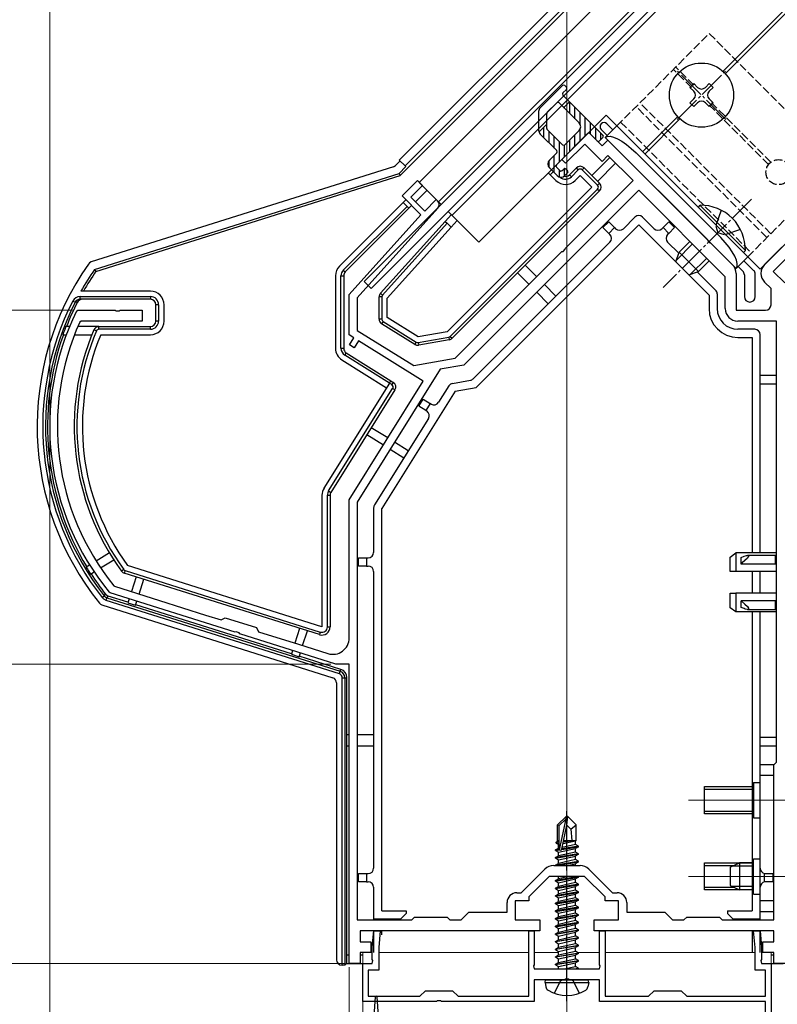
# Model space of a CAD drawing. Extents: x 0 to 1386, y 0 to 2245.
# Drawn here: x 309 to 448, y 163 to 344 of the extents above; entities that cross this region are included whole.
import ezdxf

# ---------------------------------------------------------------- set-up
doc = ezdxf.new("R2010")
doc.units = 0
doc.linetypes.add('YCENTER_1', pattern=[13, 10, -1, 1, -1])
doc.linetypes.add('YHIDDEN_1', pattern=[4, 3, -1])
for name, color, linetype, lineweight in [('YKK_11', 7, 'CONTINUOUS', 30), ('YKK_12', 2, 'CONTINUOUS', 13), ('YKK_13', 4, 'CONTINUOUS', 30), ('YKK_D', 6, 'CONTINUOUS', 13)]:
    doc.layers.add(name, color=color, linetype=linetype, lineweight=lineweight)

msp = doc.modelspace()

# ---------------------------------------------------------------- linework, layer by layer
at = {"layer": 'YKK_11', "linetype": 'ByBlock', "lineweight": -2, "ltscale": 0.5}
for p, q in [((408.26, 318.07), (413.21, 323.02)), ((413.21, 323.02), (415.69, 320.54)), ((412.51, 320.9), (408.97, 317.36)), ((415.69, 317.71), (412.51, 320.9)), ((415.69, 320.54), (416.75, 321.6)), ((416.75, 321.6), (435.02, 303.33)), ((416.75, 318.77), (415.69, 317.71)), ((421.35, 314.18), (416.75, 318.77)), ((408.97, 317.36), (408.26, 318.07)), ((378.92, 311.35), (381.75, 314.18)), ((382.67, 313.26), (380.54, 311.14)), ((381.75, 314.18), (382.67, 313.26)), ((409.7, 302.53), (421.35, 314.18)), ((382.39, 307.88), (378.92, 311.35)), ((380.54, 311.14), (383.09, 308.59)), ((422.41, 312.41), (390.29, 280.3)), ((438.3, 296.52), (422.41, 312.41)), ((383.09, 308.59), (385.21, 310.71)), ((385.21, 310.71), (385.46, 310.47)), ((445.53, 298.76), (456.7, 309.94)), ((369.21, 293.24), (382.39, 307.88)), ((385.5, 309.09), (370.71, 292.66)), ((408.94, 301.77), (409.7, 302.53)), ((435.02, 303.33), (435.07, 303.12)), ((435.07, 303.12), (435.46, 302.73)), ((435.46, 302.73), (435.67, 302.68)), ((435.67, 302.68), (439.62, 298.73)), ((452.84, 303.25), (447.08, 297.49)), ((388.71, 281.54), (407.5, 300.33)), ((407.5, 300.33), (408.29, 301.13)), ((408.29, 301.13), (408.51, 301.17)), ((408.51, 301.17), (408.9, 301.56)), ((408.9, 301.56), (408.94, 301.77)), ((440.3, 297.1), (440.3, 290.37)), ((447.08, 297.49), (449.21, 295.37)), ((438.3, 290.67), (438.3, 296.52)), ((446.71, 294.33), (445.53, 295.51)), ((369.21, 285.83), (369.21, 293.24)), ((446.71, 291.37), (446.71, 294.33)), ((370.71, 292.66), (370.71, 286.66)), ((319.12, 290.2), (319.39, 290.37)), ((319.39, 290.37), (326.25, 290.37)), ((326.25, 290.37), (326.43, 290.25)), ((326.43, 290.25), (326.98, 290.25)), ((326.98, 290.25), (327.16, 290.37)), ((327.16, 290.37), (331.21, 290.37)), ((331.21, 290.37), (331.21, 288.37)), ((440.3, 290.37), (445.71, 290.37)), ((320, 288.37), (319.72, 288.19)), ((331.21, 288.37), (320, 288.37)), ((447.71, 288.37), (440.6, 288.37)), ((447.71, 207.37), (447.71, 288.37)), ((447.71, 207.37), (447.71, 288.37)), ((370.09, 285.28), (369.21, 285.83)), ((370.71, 286.66), (381.06, 280.19)), ((369.29, 284.01), (370.09, 285.28)), ((370.14, 283.48), (369.29, 284.01)), ((370.94, 284.75), (370.14, 283.48)), ((382.81, 277.33), (370.94, 284.75)), ((381.06, 280.19), (388.71, 281.54)), ((385.95, 279.53), (370.71, 255.13)), ((390.29, 280.3), (385.95, 279.53)), ((369.21, 255.56), (382.81, 277.33)), ((369.21, 230.16), (369.21, 255.56)), ((370.71, 255.13), (370.71, 178.37)), ((325.97, 239.76), (326.11, 239.66)), ((326.11, 239.66), (334.38, 237.05)), ((325.29, 238.45), (325.15, 238.55)), ((348.27, 231.21), (325.29, 238.45)), ((334.38, 237.05), (342.85, 234.38)), ((342.85, 234.38), (345.69, 233.49)), ((345.69, 233.49), (346.45, 233.88)), ((346.45, 233.88), (352.17, 232.07)), ((352.17, 232.07), (352.56, 231.32)), ((348.48, 231.27), (348.27, 231.21)), ((349, 231.1), (348.48, 231.27)), ((349.14, 230.93), (349, 231.1)), ((366.78, 225.37), (349.14, 230.93)), ((352.56, 231.32), (359.9, 229.01)), ((359.9, 229.01), (363.97, 227.72)), ((363.97, 227.72), (365.3, 227.3)), ((369.21, 225.37), (366.78, 225.37)), ((369.21, 170.37), (369.21, 225.37)), ((447.21, 206.87), (447.71, 207.37)), ((447.21, 178.37), (447.21, 206.87)), ((406.79, 188.37), (411.62, 188.37)), ((400.83, 183.37), (405.16, 187.7)), ((405.96, 186.37), (402.21, 182.62)), ((412.46, 186.37), (405.96, 186.37)), ((416.21, 182.62), (412.46, 186.37)), ((413.25, 187.7), (417.58, 183.37)), ((400.01, 183.37), (400.83, 183.37)), ((417.58, 183.37), (418.41, 183.37)), ((398.21, 179.77), (398.21, 181.57)), ((402.21, 181.87), (399.71, 181.87)), ((399.71, 181.87), (399.71, 178.37)), ((402.21, 182.62), (402.21, 181.87)), ((416.21, 181.87), (416.21, 182.62)), ((418.71, 181.87), (416.21, 181.87)), ((418.71, 178.37), (418.71, 181.87)), ((420.21, 181.57), (420.21, 179.77)), ((389.81, 178.37), (391.21, 179.77)), ((391.21, 179.77), (398.21, 179.77)), ((420.21, 179.77), (427.21, 179.77)), ((427.21, 179.77), (428.61, 178.37)), ((370.71, 178.37), (380.71, 178.37)), ((380.71, 178.37), (381.21, 178.87)), ((381.21, 178.87), (387.21, 178.87)), ((387.21, 178.87), (387.71, 178.37)), ((387.71, 178.37), (389.81, 178.37)), ((399.71, 178.37), (404.21, 178.37)), ((404.21, 178.37), (404.21, 176.37)), ((414.21, 176.37), (414.21, 178.37)), ((414.21, 178.37), (418.71, 178.37)), ((428.61, 178.37), (430.71, 178.37)), ((430.71, 178.37), (431.21, 178.87)), ((431.21, 178.87), (437.21, 178.87)), ((437.21, 178.87), (437.71, 178.37)), ((437.71, 178.37), (447.21, 178.37)), ((381.57, 176.37), (371.21, 176.37)), ((371.21, 176.37), (371.21, 174.37)), ((373.46, 173.37), (373.72, 176.37)), ((373.72, 176.37), (374.92, 176.37)), ((374.92, 176.37), (374.66, 173.32)), ((399.18, 176.37), (381.57, 176.37)), ((404.21, 176.37), (399.18, 176.37)), ((402.21, 164.37), (402.21, 176.37)), ((402.21, 176.37), (403.21, 176.37)), ((403.21, 176.37), (403.21, 170.13)), ((422.53, 176.37), (414.21, 176.37)), ((415.21, 170.13), (415.21, 176.37)), ((415.21, 176.37), (416.21, 176.37)), ((416.21, 176.37), (416.21, 164.37)), ((436.88, 176.37), (422.53, 176.37)), ((447.21, 176.37), (436.88, 176.37)), ((443.76, 173.32), (443.49, 176.37)), ((443.49, 176.37), (444.69, 176.37)), ((444.69, 176.37), (444.96, 173.37)), ((447.21, 174.37), (447.21, 176.37)), ((371.21, 174.37), (373.21, 174.37)), ((373.21, 174.37), (373.21, 172.37)), ((445.21, 172.37), (445.21, 174.37)), ((445.21, 174.37), (447.21, 174.37)), ((373.21, 172.37), (371.21, 172.37)), ((371.21, 172.37), (371.21, 170.37)), ((373.46, 171.13), (373.46, 173.37)), ((374.66, 173.32), (374.66, 169.17)), ((443.76, 169.17), (443.76, 173.32)), ((444.96, 173.37), (444.96, 171.13)), ((447.21, 172.37), (445.21, 172.37)), ((447.21, 170.37), (447.21, 172.37)), ((371.21, 170.37), (369.21, 170.37)), ((371.71, 163.37), (371.71, 170.37)), ((371.71, 170.37), (373.46, 170.37)), ((373.58, 170.94), (373.46, 171.13)), ((373.46, 170.37), (373.58, 170.94)), ((403.21, 170.13), (403.09, 169.94)), ((415.33, 169.94), (415.21, 170.13)), ((444.96, 171.13), (444.84, 170.94)), ((444.84, 170.94), (444.96, 170.37)), ((444.96, 170.37), (446.71, 170.37)), ((446.71, 170.37), (446.71, 152.87)), ((449.21, 170.37), (447.21, 170.37)), ((374.66, 169.17), (372.71, 169.17)), ((372.71, 169.17), (372.71, 164.37)), ((403.09, 169.94), (403.21, 169.37)), ((403.21, 169.37), (415.21, 169.37)), ((415.21, 169.37), (415.33, 169.94)), ((445.71, 169.17), (443.76, 169.17)), ((445.71, 164.37), (445.71, 169.17)), ((408.75, 167.37), (403.21, 167.37)), ((403.21, 167.37), (403.21, 163.37)), ((408.93, 167.49), (408.75, 167.37)), ((409.48, 167.49), (408.93, 167.49)), ((409.66, 167.37), (409.48, 167.49)), ((415.21, 167.37), (409.66, 167.37)), ((415.21, 163.37), (415.21, 167.37)), ((382.21, 164.37), (383.21, 165.37)), ((383.21, 165.37), (388.21, 165.37)), ((388.21, 165.37), (389.21, 164.37)), ((424.21, 164.37), (425.21, 165.37)), ((425.21, 165.37), (430.21, 165.37)), ((430.21, 165.37), (431.21, 164.37)), ((385.25, 163.37), (371.71, 163.37)), ((372.71, 164.37), (382.21, 164.37)), ((385.43, 163.49), (385.25, 163.37)), ((385.98, 163.49), (385.43, 163.49)), ((386.16, 163.37), (385.98, 163.49)), ((403.21, 163.37), (386.16, 163.37)), ((389.21, 164.37), (402.21, 164.37)), ((445.71, 163.37), (415.21, 163.37)), ((416.21, 164.37), (424.21, 164.37)), ((431.21, 164.37), (445.71, 164.37)), ((445.71, 153.87), (445.71, 163.37))]:
    msp.add_line(p, q, dxfattribs=at)
for centre, radius, start, end in [((384.75, 309.76), 1, 318, 45), ((438, 297.1), 2.3, 0, 45), ((447.15, 297.14), 2.3, 135, 225), ((445.71, 291.37), 1, 270, 360), ((362.18, 269.05), 47.97, 153.8312, 219.4769), ((440.6, 290.67), 2.3, 180, 270), ((362.18, 269.05), 46.57, 155.7236, 218.9666), ((366.21, 230.16), 3, 252.5, 0), ((406.79, 186.07), 2.3, 90, 135), ((411.62, 186.07), 2.3, 45, 90), ((400.01, 181.57), 1.8, 90, 180), ((418.41, 181.57), 1.8, 0, 90)]:
    msp.add_arc(centre, radius, start, end, dxfattribs=at)
at = {"layer": 'YKK_12'}
for p, q in [((409.21, 80.37), (409.21, 383.1)), ((432.66, 364.38), (382.1, 313.83)), ((436.19, 360.85), (385.64, 310.29)), ((438.67, 358.37), (388.11, 307.81)), ((440.44, 336.81), (450.34, 346.71)), ((440.86, 336.38), (450.76, 346.28)), ((437.89, 334.26), (440.44, 336.81)), ((438.31, 333.83), (440.86, 336.38)), ((393.06, 302.86), (416.4, 326.2)), ((416.4, 326.2), (444.68, 297.92)), ((423.11, 319.48), (429.55, 325.92)), ((423.54, 319.06), (429.98, 325.5)), ((471.9, 325.14), (444.68, 297.92)), ((382.1, 313.83), (386.13, 309.79)), ((387.4, 308.52), (393.06, 302.86)), ((371.71, 172.37), (373.46, 172.37)), ((371.71, 172.37), (371.71, 109.36)), ((374.66, 172.37), (402.21, 172.37)), ((403.21, 172.37), (407.66, 172.37)), ((411.22, 172.37), (415.21, 172.37)), ((416.21, 172.37), (443.76, 172.37)), ((444.96, 172.37), (446.71, 172.37)), ((446.71, 110.26), (446.71, 172.37))]:
    msp.add_line(p, q, dxfattribs=at)
at = {"layer": 'YKK_12', "linetype": 'YCENTER_1', "ltscale": 0.5}
for p, q in [((429.48, 325.42), (438.39, 334.33)), ((438.39, 325.42), (429.48, 334.33)), ((443.12, 310.78), (426.86, 294.52))]:
    msp.add_line(p, q, dxfattribs=at)
at = {"layer": 'YKK_12', "ltscale": 0.5}
for p, q in [((460.51, 200.37), (431.55, 200.37)), ((460.51, 186.37), (431.55, 186.37))]:
    msp.add_line(p, q, dxfattribs=at)
at = {"layer": 'YKK_13', "linetype": 'Continuous'}
for p, q in [((441.72, 381.25), (378.42, 317.95)), ((379.48, 316.89), (443.49, 380.9)), ((378.59, 315.14), (442.49, 379.03)), ((408.78, 327.45), (408.78, 327.78)), ((409.73, 326.5), (409.73, 328.62)), ((410.69, 325.54), (410.69, 327.67)), ((411.64, 324.51), (411.64, 326.71)), ((412.59, 322.4), (412.59, 325.76)), ((404.97, 322.07), (404.97, 323.97)), ((413.54, 322.69), (413.54, 324.81)), ((414.5, 321.73), (414.5, 323.86)), ((417.67, 323.51), (416.57, 324.61)), ((405.92, 321.11), (405.92, 323.24)), ((406.88, 320.16), (406.88, 322.28)), ((410.69, 320.49), (410.69, 322.61)), ((411.64, 321.44), (411.64, 323.64)), ((415.45, 321.72), (415.45, 322.9)), ((415.51, 323.55), (416.61, 322.45)), ((407.83, 317.63), (407.83, 321.33)), ((408.78, 318.59), (408.78, 320.72)), ((409.73, 319.54), (409.73, 321.66)), ((406.88, 315.64), (406.88, 318.8)), ((417.1, 318.42), (413.78, 315.1)), ((377.35, 316.73), (321.84, 299.23)), ((378.57, 317.8), (377.75, 316.98)), ((378.38, 315.49), (379.63, 316.74)), ((378.42, 317.95), (379.48, 316.89)), ((379.48, 316.89), (379.63, 316.74)), ((405.92, 316.6), (405.92, 317.84)), ((414.84, 314.04), (418.16, 317.36)), ((322.45, 297.85), (378.38, 315.49)), ((322.7, 297.51), (378.59, 315.14)), ((378.38, 315.49), (378.59, 315.14)), ((405.79, 315.59), (406.14, 315.24)), ((406.71, 315.8), (406.14, 315.24)), ((406.14, 315.24), (407.2, 314.18)), ((407.83, 314.85), (407.83, 316.1)), ((408.78, 315.05), (408.78, 316.38)), ((409.68, 315.24), (410.95, 316.51)), ((410.03, 314.89), (409.68, 315.24)), ((411.3, 316.16), (410.03, 314.89)), ((410.74, 314.18), (411.66, 315.1)), ((411.3, 316.16), (410.95, 316.51)), ((411.66, 315.1), (413.78, 312.98)), ((412.01, 316.16), (412.36, 316.51)), ((414.84, 313.33), (412.01, 316.16)), ((412.36, 316.51), (415.19, 313.68)), ((413.78, 312.98), (387.19, 286.39)), ((414.84, 313.33), (415.19, 313.68)), ((381.39, 310.29), (383.51, 312.41)), ((387.78, 285.57), (414.84, 312.62)), ((415.19, 312.27), (388.14, 285.21)), ((414.84, 312.62), (415.19, 312.27)), ((379.14, 310.16), (367.44, 298.45)), ((368.14, 297.75), (379.85, 309.45)), ((379.63, 310.64), (379.14, 310.16)), ((379.85, 309.45), (379.14, 310.16)), ((379.85, 309.45), (380.2, 309.1)), ((380.2, 309.1), (380.69, 309.58)), ((380.2, 309.1), (368.5, 297.39)), ((387.99, 307.94), (386.86, 306.68)), ((374.96, 293.47), (386.86, 306.68)), ((387.21, 306.33), (375.33, 293.13)), ((386.86, 306.68), (387.21, 306.33)), ((387.92, 305.62), (387.21, 306.33)), ((387.92, 305.62), (389.05, 306.87)), ((392.51, 276.16), (422.41, 306.05)), ((415.83, 305.55), (416.89, 306.61)), ((416.89, 306.61), (417.95, 305.55)), ((421.7, 307.46), (419.58, 305.34)), ((422.41, 306.05), (435.31, 293.15)), ((423.11, 307.46), (425.23, 305.34)), ((426.86, 305.55), (427.92, 306.61)), ((427.92, 306.61), (428.98, 305.55)), ((376.21, 292.61), (387.92, 305.62)), ((416.89, 304.49), (415.83, 305.55)), ((417.95, 305.55), (416.89, 304.49)), ((416.89, 304.49), (417.1, 304.28)), ((417.95, 305.55), (418.16, 305.34)), ((426.86, 305.55), (426.65, 305.34)), ((427.92, 304.49), (426.86, 305.55)), ((427.92, 304.49), (427.71, 304.28)), ((428.98, 305.55), (427.92, 304.49)), ((417.1, 302.86), (392.01, 277.77)), ((427.71, 302.86), (429.76, 300.82)), ((321.54, 299.08), (321.32, 298.85)), ((321.84, 299.23), (321.54, 299.08)), ((403.67, 296.5), (401.55, 298.62)), ((443.51, 297.67), (441.71, 299.47)), ((322.45, 297.85), (322.7, 297.51)), ((366.71, 296.69), (366.71, 283.37)), ((367.71, 283.37), (367.71, 296.69)), ((367.71, 296.69), (368.21, 296.69)), ((368.14, 297.75), (368.5, 297.39)), ((368.21, 296.69), (368.21, 283.37)), ((400.13, 297.21), (402.25, 295.09)), ((433.13, 297.44), (436.51, 294.06)), ((440.65, 298.41), (441.51, 297.55)), ((441.81, 296.84), (441.81, 292.87)), ((443.81, 292.87), (443.81, 296.96)), ((407.2, 292.97), (405.08, 295.09)), ((332.71, 293.87), (319.94, 293.87)), ((375.33, 293.13), (374.96, 293.47)), ((403.67, 293.67), (405.79, 291.55)), ((435.31, 293.15), (435.31, 290.67)), ((436.81, 293.35), (436.81, 290.67)), ((318.43, 292.05), (318.88, 291.82)), ((319.15, 291.82), (318.88, 291.82)), ((319.29, 291.82), (319.15, 291.82)), ((319.77, 292.87), (332.71, 292.87)), ((319.77, 292.87), (319.77, 292.37)), ((332.71, 292.37), (319.77, 292.37)), ((332.71, 292.87), (332.71, 292.37)), ((333.71, 288.37), (333.71, 291.37)), ((334.21, 291.37), (333.71, 291.37)), ((334.21, 291.37), (334.21, 288.37)), ((335.21, 288.37), (335.21, 291.37)), ((375.21, 292.8), (374.71, 292.8)), ((374.71, 288.74), (374.71, 292.8)), ((375.21, 292.8), (375.21, 288.74)), ((376.21, 289.02), (376.21, 292.61)), ((334.21, 288.37), (333.71, 288.37)), ((375.21, 288.74), (374.71, 288.74)), ((375.44, 288.31), (375.18, 287.89)), ((381.27, 284.08), (375.18, 287.89)), ((375.44, 288.31), (381.54, 284.5)), ((381.9, 285.45), (376.21, 289.02)), ((316.62, 285.87), (317.25, 285.87)), ((317.84, 287.37), (317.18, 287.37)), ((318.75, 285.87), (321.96, 285.87)), ((323.25, 287.37), (319.36, 287.37)), ((322.79, 286.57), (322.33, 286.76)), ((323.25, 286.87), (323.25, 287.37)), ((323.25, 287.37), (332.71, 287.37)), ((332.71, 286.87), (323.25, 286.87)), ((323.59, 285.87), (332.71, 285.87)), ((332.71, 286.87), (332.71, 287.37)), ((387.19, 286.39), (381.9, 285.45)), ((443.71, 286.87), (440.61, 286.87)), ((444.71, 245.87), (444.71, 285.87)), ((381.54, 284.5), (381.27, 284.08)), ((381.89, 284.44), (387.52, 285.43)), ((381.89, 284.44), (381.98, 283.94)), ((387.6, 284.94), (381.98, 283.94)), ((387.52, 285.43), (387.6, 284.94)), ((387.78, 285.57), (388.14, 285.21)), ((440.61, 285.37), (443.21, 285.37)), ((443.21, 285.37), (443.21, 245.78)), ((367.71, 283.37), (368.21, 283.37)), ((368.41, 282.09), (368.68, 282.52)), ((368.68, 282.52), (376.89, 277.39)), ((367.88, 281.25), (376.09, 276.12)), ((376.62, 276.96), (368.41, 282.09)), ((376.62, 276.96), (364.58, 257.7)), ((376.62, 276.96), (376.89, 277.39)), ((377.05, 276.7), (376.62, 276.96)), ((376.89, 277.39), (377.31, 277.12)), ((377.31, 277.12), (377.05, 276.7)), ((388.18, 276.91), (391.48, 277.5)), ((447.71, 278.37), (444.71, 278.37)), ((444.71, 276.87), (447.71, 276.87)), ((365.43, 257.17), (377.2, 276.01)), ((377.63, 275.74), (365.86, 256.91)), ((388.66, 275.48), (375.21, 253.94)), ((377.63, 275.74), (377.2, 276.01)), ((387.51, 276.46), (385.62, 273.45)), ((388.66, 275.48), (392.51, 276.16)), ((382.01, 272.75), (382.81, 274.03)), ((382.81, 274.03), (384.08, 273.23)), ((384.08, 273.23), (383.29, 271.96)), ((384.25, 273.13), (384.08, 273.23)), ((383.29, 271.96), (382.01, 272.75)), ((383.29, 271.96), (383.45, 271.86)), ((383.77, 270.48), (373.86, 254.61)), ((376.29, 266.9), (373.28, 268.78)), ((372.48, 267.51), (375.49, 265.63)), ((380.06, 264.54), (377.56, 266.1)), ((376.77, 264.83), (379.27, 263.27)), ((365.43, 257.17), (365.86, 256.91)), ((364.21, 256.38), (364.21, 232.2)), ((365.21, 232.2), (365.21, 256.38)), ((365.21, 256.38), (365.71, 256.38)), ((365.71, 256.38), (365.71, 232.2)), ((373.71, 254.08), (373.71, 245.87)), ((375.21, 180.07), (375.21, 253.94)), ((325.16, 245.81), (322.73, 244.29)), ((323.55, 243.03), (325.96, 244.53)), ((370.91, 243.37), (370.91, 244.87)), ((370.91, 244.87), (372.41, 244.87)), ((372.41, 244.87), (372.41, 243.37)), ((372.41, 244.87), (372.71, 244.87)), ((321.54, 243.55), (320.92, 243.16)), ((327.8, 242.74), (327.4, 242.44)), ((328.05, 242.55), (327.9, 242.08)), ((328.05, 242.55), (363.9, 231.25)), ((364.21, 232.2), (328.51, 243.46)), ((372.41, 243.37), (370.91, 243.37)), ((372.41, 243.37), (372.71, 243.37)), ((373.71, 242.37), (373.71, 187.87)), ((443.21, 242.37), (443.21, 238.37)), ((444.71, 238.37), (444.71, 242.37)), ((321.71, 241.88), (322.36, 242.29)), ((363.75, 230.77), (327.9, 242.08)), ((330.06, 241.4), (329.2, 238.69)), ((330.63, 238.23), (331.49, 240.95)), ((323.84, 237.57), (324.23, 237.88)), ((324.17, 237.27), (323.84, 237.57)), ((324.57, 237.07), (324.17, 237.27)), ((324.23, 237.88), (324.29, 237.96)), ((324.23, 237.88), (324.45, 237.68)), ((324.29, 237.96), (324.45, 238.2)), ((324.45, 238.2), (324.67, 238)), ((324.45, 237.68), (324.72, 237.55)), ((324.57, 237.07), (324.72, 237.55)), ((367.42, 223.56), (324.57, 237.07)), ((324.67, 238), (324.94, 237.87)), ((324.82, 237.69), (324.72, 237.55)), ((324.72, 237.55), (367.57, 224.04)), ((324.94, 237.87), (324.82, 237.69)), ((328.58, 236.72), (324.94, 237.87)), ((328.78, 237.35), (328.55, 236.63)), ((323.33, 236.56), (323.56, 236.35)), ((323.56, 236.35), (323.81, 236.23)), ((323.81, 236.23), (366.2, 222.87)), ((328.55, 236.63), (329.98, 236.18)), ((329.98, 236.18), (330.21, 236.9)), ((358.62, 227.24), (330.01, 236.27)), ((443.21, 234.96), (443.21, 180.07)), ((444.71, 187.87), (444.71, 234.96)), ((360.1, 231.93), (359.24, 229.21)), ((365.21, 232.2), (365.71, 232.2)), ((360.67, 228.76), (361.53, 231.47)), ((363.9, 231.25), (363.75, 230.77)), ((358.82, 227.88), (358.6, 227.16)), ((358.6, 227.16), (360.03, 226.71)), ((360.03, 226.71), (360.25, 227.43)), ((367.68, 224.39), (360.05, 226.79)), ((367.57, 224.04), (367.68, 224.39)), ((367.42, 223.56), (367.57, 224.04)), ((367.93, 170.06), (367.93, 222.87)), ((367.93, 222.87), (368.43, 222.87)), ((368.43, 222.87), (368.43, 170.09)), ((368.43, 222.87), (368.8, 222.87)), ((368.8, 212.37), (368.8, 222.87)), ((366.9, 221.91), (366.9, 171.06)), ((368.71, 212.37), (368.71, 210.37)), ((369.21, 212.37), (368.71, 212.37)), ((373.71, 212.37), (370.71, 212.37)), ((447.71, 211.87), (444.71, 211.87)), ((368.71, 210.37), (369.21, 210.37)), ((368.8, 171.87), (368.8, 210.37)), ((370.71, 210.37), (373.71, 210.37)), ((444.71, 210.37), (447.71, 210.37)), ((370.91, 185.37), (370.91, 186.87)), ((370.91, 186.87), (372.41, 186.87)), ((372.41, 186.87), (372.41, 185.37)), ((372.41, 186.87), (372.71, 186.87)), ((445.51, 185.35), (445.51, 186.89)), ((445.71, 186.87), (447.01, 186.87)), ((447.01, 186.87), (447.01, 185.37)), ((372.41, 185.37), (370.91, 185.37)), ((372.41, 185.37), (372.71, 185.37)), ((447.01, 185.37), (445.71, 185.37)), ((373.71, 184.37), (373.71, 178.57)), ((444.71, 178.57), (444.71, 184.37)), ((375.21, 180.07), (379.71, 180.07)), ((378.71, 178.57), (379.71, 179.57)), ((379.71, 180.07), (379.71, 179.57)), ((438.71, 180.07), (443.21, 180.07)), ((438.71, 180.07), (438.71, 179.57)), ((438.71, 179.57), (439.71, 178.57)), ((373.71, 178.57), (378.71, 178.57)), ((373.71, 178.57), (373.71, 178.37)), ((375.21, 178.37), (375.21, 178.57)), ((439.71, 178.57), (444.71, 178.57)), ((443.21, 178.57), (443.21, 178.37)), ((444.71, 178.37), (444.71, 178.57)), ((373.71, 176.37), (373.71, 172.37)), ((375.21, 175.66), (375.21, 176.37)), ((443.21, 176.37), (443.21, 172.37)), ((444.71, 172.37), (444.71, 176.37)), ((368.71, 171.87), (368.71, 170.37)), ((369.21, 171.87), (368.71, 171.87)), ((371.71, 171.87), (371.21, 171.87)), ((447.21, 171.87), (446.71, 171.87)), ((367.9, 170.06), (367.93, 170.06)), ((368.43, 170.09), (367.93, 170.06)), ((368.43, 170.09), (368.71, 170.37)), ((368.71, 170.37), (371.71, 170.37)), ((446.71, 170.37), (448.91, 170.37))]:
    msp.add_line(p, q, dxfattribs=at)
at = {"layer": 'YKK_13'}
for p, q in [((436.69, 360.35), (371.99, 295.65)), ((437.96, 359.08), (373.26, 294.38)), ((404.31, 327.55), (408.4, 331.64)), ((408.83, 331.64), (409.11, 331.36)), ((431.81, 331.29), (432.52, 332)), ((432.52, 330.58), (431.81, 331.29)), ((432.52, 332), (433.22, 331.29)), ((434.64, 331.29), (435.35, 332)), ((435.35, 332), (436.05, 331.29)), ((436.05, 331.29), (435.35, 330.58)), ((408.48, 330.3), (409.11, 330.94)), ((408.48, 329.88), (415.83, 322.52)), ((407.34, 328.46), (405.61, 326.73)), ((407.77, 328.46), (411.45, 324.79)), ((408.62, 327.61), (409.68, 328.67)), ((431.81, 328.46), (432.52, 329.17)), ((432.52, 327.76), (431.81, 328.46)), ((433.22, 328.46), (432.52, 327.76)), ((435.35, 327.76), (434.64, 328.46)), ((435.35, 329.17), (436.05, 328.46)), ((436.05, 328.46), (435.35, 327.76)), ((404.02, 326.85), (404.02, 323.43)), ((405.52, 323.76), (405.52, 326.51)), ((405.52, 324.52), (404.08, 323.08)), ((416.25, 322.1), (418.38, 324.22)), ((418.38, 324.22), (442.42, 300.18)), ((404.31, 322.72), (407.34, 319.69)), ((408.4, 320.75), (405.61, 323.55)), ((413, 322.81), (407.27, 317.08)), ((411.45, 323.37), (408.83, 320.75)), ((413.43, 322.81), (414.77, 321.46)), ((415.83, 322.1), (415.19, 321.46)), ((416.25, 322.1), (440.3, 298.06)), ((407.34, 319.27), (406, 317.93)), ((421.91, 319.27), (437.47, 303.71)), ((407.27, 316.65), (407.91, 316.02)), ((406, 316.51), (407.42, 315.1)), ((408.33, 316.02), (408.62, 316.3)), ((408.83, 315.1), (409.32, 315.59)), ((409.04, 316.3), (409.32, 316.02)), ((433.65, 309.66), (433.3, 309.3)), ((433.3, 309.3), (441.64, 300.96)), ((433.65, 309.66), (442, 301.32)), ((432.27, 302.54), (429.31, 299.58)), ((431.81, 303.01), (429.83, 301.03)), ((429.19, 299.26), (429.83, 301.03)), ((429.83, 301.03), (433.37, 297.49)), ((442, 301.32), (441.64, 300.96)), ((429.19, 299.26), (431.6, 296.85)), ((434.88, 299.93), (431.92, 296.97)), ((435.35, 299.47), (433.37, 297.49)), ((440.3, 298.06), (442.42, 300.18)), ((431.6, 296.85), (433.37, 297.49)), ((371.99, 295.65), (373.26, 294.38)), ((439.21, 245.02), (440.21, 245.78)), ((439.21, 242.37), (439.21, 245.02)), ((440.21, 245.78), (440.21, 242.37)), ((447.71, 245.78), (440.21, 245.78)), ((441.21, 244.95), (441.76, 245.18)), ((441.21, 243.75), (441.21, 244.95)), ((442.35, 244.82), (441.42, 243.97)), ((441.76, 245.18), (442.19, 245.31)), ((442.19, 245.31), (442.35, 245.32)), ((447.51, 245.32), (442.35, 245.32)), ((442.35, 245.32), (442.49, 245.3)), ((442.47, 244.94), (442.35, 244.82)), ((442.55, 245.05), (442.47, 244.94)), ((442.49, 245.3), (442.56, 245.27)), ((442.58, 245.13), (442.55, 245.05)), ((442.56, 245.27), (442.59, 245.2)), ((442.59, 245.2), (442.58, 245.13)), ((447.51, 244.82), (447.51, 245.32)), ((447.51, 243.75), (447.51, 244.82)), ((440.21, 242.37), (439.21, 242.37)), ((447.71, 242.37), (440.21, 242.37)), ((441.42, 243.97), (441.21, 243.75)), ((447.51, 243.75), (441.21, 243.75)), ((439.21, 235.72), (439.21, 238.37)), ((439.21, 238.37), (440.21, 238.37)), ((440.21, 238.37), (440.21, 234.96)), ((447.71, 238.37), (440.21, 238.37)), ((447.51, 236.99), (441.21, 236.99)), ((441.21, 235.79), (441.21, 236.99)), ((441.21, 236.99), (441.87, 236.35)), ((447.51, 235.92), (447.51, 236.99)), ((440.21, 234.96), (439.21, 235.72)), ((441.76, 235.56), (441.21, 235.79)), ((441.98, 235.48), (441.76, 235.56)), ((441.87, 236.35), (442.35, 235.92)), ((442.32, 235.42), (441.98, 235.48)), ((442.49, 235.43), (442.32, 235.42)), ((442.35, 235.92), (442.5, 235.76)), ((442.35, 235.42), (447.51, 235.42)), ((442.56, 235.48), (442.49, 235.43)), ((442.5, 235.76), (442.56, 235.67)), ((442.56, 235.67), (442.59, 235.59)), ((442.59, 235.52), (442.56, 235.48)), ((442.59, 235.59), (442.59, 235.52)), ((447.51, 235.42), (447.51, 235.92)), ((447.71, 234.96), (440.21, 234.96)), ((444.7, 179.87), (444.7, 206.87)), ((447.2, 206.87), (444.7, 206.87)), ((447.2, 179.87), (447.2, 206.87)), ((447.2, 204.87), (444.7, 204.87)), ((409.06, 197.37), (407.51, 195.82)), ((409.36, 197.37), (409.06, 197.37)), ((409.06, 196.95), (409.06, 197.37)), ((409.21, 195.75), (409.21, 197.37)), ((409.21, 195.75), (409.36, 197.37)), ((409.36, 197.37), (410.91, 195.82)), ((407.51, 192.85), (407.51, 195.82)), ((407.51, 195.82), (407.81, 195.7)), ((407.81, 195.7), (409.06, 196.95)), ((407.81, 191.42), (407.81, 195.7)), ((407.87, 191.25), (409.06, 196.95)), ((408.3, 191.36), (409.21, 195.75)), ((409.21, 195.75), (409.95, 195.02)), ((409.95, 195.02), (410.91, 195.82)), ((410.91, 192.97), (410.91, 195.82)), ((409.95, 195.02), (410.11, 192.97)), ((407.21, 192.68), (407.51, 192.85)), ((407.21, 192.68), (407.81, 192.79)), ((407.21, 192.46), (407.21, 192.68)), ((407.21, 192.46), (407.81, 192.56)), ((407.21, 192.46), (407.66, 192.2)), ((407.51, 192.97), (407.81, 192.97)), ((407.66, 192.2), (407.81, 192.24)), ((407.66, 191.54), (407.66, 192.2)), ((408.28, 191.32), (411.31, 191.82)), ((411.31, 191.92), (408.31, 191.42)), ((410.76, 192.24), (408.36, 191.7)), ((408.51, 192.39), (410.76, 192.9)), ((408.57, 192.69), (410.29, 192.97)), ((408.63, 192.97), (410.91, 192.97)), ((408.63, 192.95), (408.71, 192.97)), ((410.91, 192.97), (410.76, 192.9)), ((410.76, 192.24), (410.76, 192.9)), ((411.31, 191.92), (410.76, 192.24)), ((411.31, 191.82), (410.76, 191.5)), ((411.31, 191.82), (411.31, 191.92)), ((407.11, 191.22), (407.66, 191.54)), ((407.82, 191.34), (407.11, 191.22)), ((407.11, 191.12), (407.87, 191.25)), ((407.11, 191.12), (407.11, 191.22)), ((407.11, 191.12), (407.66, 190.8)), ((411.31, 190.52), (407.11, 189.82)), ((407.11, 189.72), (411.31, 190.42)), ((407.11, 189.82), (407.66, 190.14)), ((407.81, 191.57), (407.66, 191.54)), ((407.66, 190.8), (410.76, 191.5)), ((410.76, 190.84), (407.66, 190.14)), ((407.66, 190.14), (407.66, 190.8)), ((407.66, 189.4), (410.76, 190.1)), ((410.76, 190.84), (410.76, 191.5)), ((411.31, 190.52), (410.76, 190.84)), ((411.31, 190.42), (410.76, 190.1)), ((410.76, 189.44), (410.76, 190.1)), ((411.31, 190.42), (411.31, 190.52)), ((407.11, 189.72), (407.11, 189.82)), ((407.11, 189.72), (407.66, 189.4)), ((411.31, 189.12), (407.11, 188.42)), ((407.11, 188.42), (407.66, 188.74)), ((407.11, 188.37), (407.11, 188.42)), ((407.41, 188.37), (411.31, 189.02)), ((410.76, 189.44), (407.66, 188.74)), ((407.66, 188.74), (407.66, 189.4)), ((409.28, 188.37), (410.76, 188.7)), ((411.31, 189.12), (410.76, 189.44)), ((411.31, 189.02), (410.76, 188.7)), ((410.76, 188.37), (410.76, 188.7)), ((411.31, 189.02), (411.31, 189.12)), ((439.21, 188.07), (440.91, 188.87)), ((443.5, 188.22), (439.51, 188.22)), ((443.5, 188.87), (440.91, 188.87)), ((440.91, 188.87), (440.91, 183.87)), ((411.31, 186.32), (407.11, 185.62)), ((407.66, 185.94), (407.66, 186.37)), ((409.57, 186.37), (407.66, 185.94)), ((411.31, 186.32), (411.22, 186.37)), ((411.31, 186.22), (411.31, 186.32)), ((439.21, 188.07), (439.21, 184.67)), ((407.11, 185.52), (411.31, 186.22)), ((407.11, 185.62), (407.66, 185.94)), ((407.11, 185.52), (407.11, 185.62)), ((407.11, 185.52), (407.66, 185.2)), ((411.31, 184.92), (407.11, 184.22)), ((407.11, 184.12), (411.31, 184.82)), ((407.11, 184.22), (407.66, 184.54)), ((407.66, 185.2), (410.76, 185.9)), ((410.76, 185.24), (407.66, 184.54)), ((407.66, 184.54), (407.66, 185.2)), ((407.66, 183.8), (410.76, 184.5)), ((411.31, 186.22), (410.76, 185.9)), ((410.76, 185.24), (410.76, 185.9)), ((411.31, 184.92), (410.76, 185.24)), ((411.31, 184.82), (410.76, 184.5)), ((410.76, 183.84), (410.76, 184.5)), ((411.31, 184.82), (411.31, 184.92)), ((439.21, 184.67), (440.91, 183.87)), ((443.5, 184.52), (439.51, 184.52)), ((407.11, 184.12), (407.11, 184.22)), ((407.11, 184.12), (407.66, 183.8)), ((411.31, 183.52), (407.11, 182.82)), ((407.11, 182.72), (411.31, 183.42)), ((407.11, 182.82), (407.66, 183.14)), ((407.11, 182.72), (407.11, 182.82)), ((407.11, 182.72), (407.66, 182.4)), ((410.76, 183.84), (407.66, 183.14)), ((407.66, 183.14), (407.66, 183.8)), ((407.66, 182.4), (410.76, 183.1)), ((411.31, 183.52), (410.76, 183.84)), ((411.31, 183.42), (410.76, 183.1)), ((410.76, 182.44), (410.76, 183.1)), ((411.31, 183.42), (411.31, 183.52)), ((443.5, 183.87), (440.91, 183.87)), ((411.31, 182.12), (407.11, 181.42)), ((407.11, 181.32), (411.31, 182.02)), ((407.11, 181.42), (407.66, 181.74)), ((407.11, 181.32), (407.11, 181.42)), ((407.11, 181.32), (407.66, 181)), ((410.76, 182.44), (407.66, 181.74)), ((407.66, 181.74), (407.66, 182.4)), ((407.66, 181), (410.76, 181.7)), ((410.76, 181.04), (407.66, 180.34)), ((407.66, 180.34), (407.66, 181)), ((411.31, 182.12), (410.76, 182.44)), ((411.31, 182.02), (410.76, 181.7)), ((410.76, 181.04), (410.76, 181.7)), ((411.31, 180.72), (410.76, 181.04)), ((411.31, 182.02), (411.31, 182.12)), ((447.2, 181.87), (444.7, 181.87)), ((411.31, 180.72), (407.11, 180.02)), ((407.11, 179.92), (411.31, 180.62)), ((407.11, 180.02), (407.66, 180.34)), ((407.11, 179.92), (407.11, 180.02)), ((407.11, 179.92), (407.66, 179.6)), ((411.31, 179.32), (407.11, 178.62)), ((407.11, 178.52), (411.31, 179.22)), ((407.66, 179.6), (410.76, 180.3)), ((410.76, 179.64), (407.66, 178.94)), ((407.66, 178.94), (407.66, 179.6)), ((411.31, 180.62), (410.76, 180.3)), ((410.76, 179.64), (410.76, 180.3)), ((411.31, 179.32), (410.76, 179.64)), ((411.31, 179.22), (410.76, 178.9)), ((411.31, 180.62), (411.31, 180.72)), ((411.31, 179.22), (411.31, 179.32)), ((447.2, 179.87), (444.7, 179.87)), ((407.11, 178.62), (407.66, 178.94)), ((407.11, 178.52), (407.11, 178.62)), ((407.11, 178.52), (407.66, 178.2)), ((411.31, 177.92), (407.11, 177.22)), ((407.11, 177.12), (411.31, 177.82)), ((407.11, 177.22), (407.66, 177.54)), ((407.66, 178.2), (410.76, 178.9)), ((410.76, 178.24), (407.66, 177.54)), ((407.66, 177.54), (407.66, 178.2)), ((407.66, 176.8), (410.76, 177.5)), ((410.76, 178.24), (410.76, 178.9)), ((411.31, 177.92), (410.76, 178.24)), ((411.31, 177.82), (410.76, 177.5)), ((410.76, 176.84), (410.76, 177.5)), ((411.31, 177.82), (411.31, 177.92)), ((407.11, 177.12), (407.11, 177.22)), ((407.11, 177.12), (407.66, 176.8)), ((407.11, 175.82), (411.31, 176.52)), ((411.31, 176.42), (407.11, 175.72)), ((407.11, 175.82), (407.66, 176.14)), ((407.11, 175.72), (407.11, 175.82)), ((407.11, 175.72), (407.66, 175.4)), ((407.66, 176.14), (410.76, 176.84)), ((407.66, 176.14), (407.66, 176.8)), ((407.66, 175.4), (410.76, 176.1)), ((411.31, 176.52), (410.76, 176.84)), ((411.31, 176.42), (410.76, 176.1)), ((410.76, 175.44), (410.76, 176.1)), ((411.31, 176.42), (411.31, 176.52)), ((407.11, 174.42), (411.31, 175.12)), ((411.31, 175.02), (407.11, 174.32)), ((407.11, 174.42), (407.66, 174.74)), ((407.11, 174.32), (407.11, 174.42)), ((407.11, 174.32), (407.66, 174)), ((407.11, 173.02), (411.31, 173.72)), ((407.66, 174.74), (410.76, 175.44)), ((407.66, 174.74), (407.66, 175.4)), ((407.66, 174), (410.76, 174.7)), ((407.66, 173.34), (410.76, 174.04)), ((407.66, 173.34), (407.66, 174)), ((411.31, 175.12), (410.76, 175.44)), ((411.31, 175.02), (410.76, 174.7)), ((410.76, 174.04), (410.76, 174.7)), ((411.31, 173.72), (410.76, 174.04)), ((411.31, 175.02), (411.31, 175.12)), ((411.31, 173.62), (411.31, 173.72)), ((411.31, 173.62), (407.11, 172.92)), ((407.11, 173.02), (407.66, 173.34)), ((407.11, 172.92), (407.11, 173.02)), ((407.11, 172.92), (407.66, 172.6)), ((407.11, 171.62), (411.31, 172.32)), ((411.31, 172.22), (407.11, 171.52)), ((407.11, 171.62), (407.66, 171.94)), ((407.66, 172.6), (410.76, 173.3)), ((407.66, 171.94), (410.76, 172.64)), ((407.66, 171.94), (407.66, 172.6)), ((407.66, 171.2), (410.76, 171.9)), ((411.31, 173.62), (410.76, 173.3)), ((410.76, 172.64), (410.76, 173.3)), ((411.31, 172.32), (410.76, 172.64)), ((411.31, 172.22), (410.76, 171.9)), ((410.76, 171.24), (410.76, 171.9)), ((411.31, 172.22), (411.31, 172.32)), ((407.11, 171.52), (407.11, 171.62)), ((407.11, 171.52), (407.66, 171.2)), ((407.11, 170.22), (411.31, 170.92)), ((411.31, 170.82), (407.11, 170.12)), ((407.11, 170.22), (407.66, 170.54)), ((407.11, 170.12), (407.11, 170.22)), ((407.11, 170.12), (407.66, 169.8)), ((407.66, 170.54), (410.76, 171.24)), ((407.66, 170.54), (407.66, 171.2)), ((407.66, 169.8), (410.76, 170.5)), ((411.31, 170.92), (410.76, 171.24)), ((411.31, 170.82), (410.76, 170.5)), ((410.76, 169.84), (410.76, 170.5)), ((411.31, 170.82), (411.31, 170.92)), ((407.66, 169.37), (407.66, 169.8)), ((408.68, 169.37), (410.76, 169.84)), ((410.41, 169.37), (411.31, 169.52)), ((411.31, 169.52), (410.76, 169.84)), ((411.31, 169.42), (411.01, 169.37)), ((411.31, 169.42), (411.22, 169.37)), ((411.31, 169.42), (411.31, 169.52)), ((405.21, 166.87), (405.29, 167.37)), ((405.21, 166.87), (405.35, 166.07)), ((405.21, 166.87), (413.21, 166.87)), ((405.29, 167.37), (413.12, 167.37)), ((413.21, 166.87), (413.06, 166.07)), ((413.21, 166.87), (413.12, 167.37))]:
    msp.add_line(p, q, dxfattribs=at)
at = {"layer": 'YKK_13', "linetype": 'YHIDDEN_1', "ltscale": 0.5}
for p, q in [((418.38, 324.22), (435.35, 341.19)), ((435.35, 341.19), (459.39, 317.15)), ((432.11, 331.28), (428.77, 334.61)), ((432.53, 331.7), (429.19, 335.04)), ((445.95, 303.71), (421.91, 327.76)), ((446.66, 304.42), (422.62, 328.46)), ((446.25, 317.13), (435.33, 328.05)), ((446.67, 317.56), (435.76, 328.48)), ((419.08, 324.93), (443.12, 300.88)), ((442.42, 300.18), (459.39, 317.15))]:
    msp.add_line(p, q, dxfattribs=at)
at = {"layer": 'YKK_13', "linetype": 'YHIDDEN_1'}
for p, q in [((437.55, 308.74), (436.54, 305.82)), ((436.54, 305.82), (436.92, 304.58)), ((438.16, 304.2), (436.92, 304.58)), ((441.08, 305.21), (438.16, 304.2)), ((406.91, 164.89), (408.06, 167.21)), ((408.06, 167.21), (408.37, 167.37)), ((410.35, 167.21), (410.04, 167.37)), ((411.51, 164.89), (410.35, 167.21))]:
    msp.add_line(p, q, dxfattribs=at)
at = {"layer": 'YKK_13', "ltscale": 0.5}
for p, q in [((434.51, 197.87), (434.51, 202.87)), ((434.51, 202.87), (443.5, 202.87)), ((434.51, 202.38), (443.5, 202.38)), ((434.51, 198.36), (443.5, 198.36)), ((443.5, 197.87), (434.51, 197.87)), ((434.51, 183.87), (434.51, 188.87)), ((434.51, 188.87), (443.5, 188.87)), ((434.51, 188.38), (439.87, 188.38)), ((434.51, 184.36), (439.87, 184.36)), ((443.5, 183.87), (434.51, 183.87)), ((373.81, 160.67), (374.06, 164.23)), ((374.61, 160.67), (374.35, 164.23))]:
    msp.add_line(p, q, dxfattribs=at)
at = {"layer": 'YKK_13', "linetype": 'Continuous', "ltscale": 0.5}
for p, q in [((443.5, 203.62), (444.7, 203.62)), ((443.5, 203.62), (443.5, 197.12)), ((443.5, 197.12), (444.7, 197.12)), ((443.5, 189.62), (444.7, 189.62)), ((443.5, 183.12), (443.5, 189.62)), ((443.5, 183.12), (444.7, 183.12))]:
    msp.add_line(p, q, dxfattribs=at)
at = {"layer": 'YKK_13', "linetype": 'YCENTER_1'}
msp.add_line((409.21, 163.47), (409.21, 198.37), dxfattribs=at)
at = {"layer": 'YKK_13'}
msp.add_circle((433.93, 329.88), 5.9, dxfattribs=at)
at = {"layer": 'YKK_13', "linetype": 'YHIDDEN_1', "ltscale": 0.5}
msp.add_circle((448.07, 315.73), 2.3, dxfattribs=at)
at = {"layer": 'YKK_13'}
for centre, radius, start, end in [((408.62, 331.43), 0.3, 45, 135), ((408.9, 331.15), 0.3, 315, 45), ((433.93, 332), 1, 225, 315), ((408.69, 330.09), 0.3, 135, 225), ((431.81, 329.88), 1, 315, 45), ((436.05, 329.88), 1, 135, 225), ((405.02, 326.85), 1, 135, 180), ((407.56, 328.25), 0.3, 45, 135), ((433.93, 327.76), 1, 45, 135), ((405.82, 326.51), 0.3, 135, 180), ((405.82, 323.76), 0.3, 180, 225), ((410.74, 324.08), 1, 315, 45), ((405.02, 323.43), 1, 180, 225), ((413.21, 322.59), 0.3, 45, 135), ((415.62, 322.31), 0.3, 315, 45), ((408.62, 320.97), 0.3, 225, 315), ((414.98, 321.67), 0.3, 225, 315), ((407.13, 319.48), 0.3, 315, 45), ((406.71, 317.22), 1, 135, 225), ((407.49, 316.87), 0.3, 135, 225), ((408.12, 315.8), 1, 225, 315), ((408.12, 316.23), 0.3, 225, 315), ((408.83, 316.09), 0.3, 45, 135), ((409.11, 315.8), 0.3, 315, 45), ((433.77, 301.43), 8.23, 359.2189, 90.7811), ((408.05, 191.42), 0.248, 180, 347.191), ((406.23, 166.22), 0.9, 190, 237.9441), ((409.21, 170.97), 6.5, 237.9441, 302.0559), ((412.18, 166.22), 0.9, 302.0559, 350)]:
    msp.add_arc(centre, radius, start, end, dxfattribs=at)
at = {"layer": 'YKK_13', "linetype": 'Continuous'}
for centre, radius, start, end in [((416.04, 324.08), 0.75, 45, 225), ((411.66, 315.8), 1, 45, 135), ((408.97, 315.95), 1.5, 229.0087, 315), ((408.97, 315.95), 1, 253.9874, 315), ((411.66, 315.8), 0.5, 45, 135), ((408.97, 315.95), 2.5, 225, 315), ((414.49, 312.98), 0.5, 315, 45), ((414.49, 312.98), 1, 315, 45), ((422.41, 306.75), 1, 45, 135), ((416.4, 303.57), 1, 315, 45), ((418.87, 306.05), 1, 225, 315), ((425.94, 306.05), 1, 225, 315), ((428.42, 303.57), 1, 135, 225), ((363.77, 269.05), 51.87, 144.9235, 218.7824), ((369.21, 296.69), 2.5, 135, 180), ((363.77, 269.05), 50.37, 145.1164, 150.4714), ((363.77, 269.05), 49.97, 145.2714, 150.2129), ((369.21, 296.69), 1.5, 135, 180), ((369.21, 296.69), 1, 135, 180), ((440.81, 296.84), 1, 0, 45), ((442.81, 296.96), 1, 0, 45), ((332.71, 291.37), 2.5, 0, 90), ((375.71, 292.8), 1, 138, 180), ((375.71, 292.8), 0.5, 138, 180), ((435.81, 293.35), 1, 0, 45), ((363.77, 269.05), 50.84, 153.0992, 218.2482), ((363.77, 269.05), 50.34, 153.0992, 218.2482), ((363.77, 269.05), 49.97, 152.8801, 158.4877), ((319.77, 291.37), 1.5, 89.8009, 153.2325), ((319.77, 291.36), 1.01, 89.9405, 152.9739), ((320.18, 291.37), 1, 89.9642, 152.8505), ((332.71, 291.37), 1.5, 0, 90), ((332.71, 291.37), 1, 0, 90), ((442.81, 292.87), 1, 180, 270), ((442.81, 292.87), 1, 270, 0), ((440.61, 290.67), 5.3, 180, 270), ((440.61, 290.67), 3.8, 180, 270), ((332.71, 288.37), 1.5, 270, 0), ((332.71, 288.37), 2.5, 270, 0), ((332.71, 288.37), 1, 270, 0), ((375.71, 288.74), 1, 180, 238), ((375.71, 288.74), 0.5, 180, 238), ((363.77, 269.05), 49.97, 160.3251, 211.14), ((363.77, 269.05), 50.06, 158.5291, 160.3626), ((363.77, 269.05), 45.06, 156.8477, 216.187), ((363.77, 269.05), 44.56, 156.8477, 216.187), ((363.77, 269.05), 43.56, 157.281, 215.9719), ((323.25, 286.37), 1, 90, 156.8477), ((323.25, 286.37), 0.5, 90, 156.8477), ((443.71, 285.87), 1, 0, 90), ((381.8, 284.93), 1, 238, 280), ((381.8, 284.93), 0.5, 238, 280), ((387.43, 285.92), 0.5, 280, 315), ((387.43, 285.92), 1, 280, 315), ((369.21, 283.37), 2.5, 180, 238), ((369.21, 283.37), 1.5, 180, 238), ((369.21, 283.37), 1, 180, 238), ((376.78, 276.27), 1, 328, 58), ((388.36, 275.93), 1, 100, 148), ((391.3, 278.48), 1, 280, 315), ((376.78, 276.27), 0.5, 328, 58), ((384.78, 273.98), 1, 238, 328), ((382.92, 271.01), 1, 328, 58), ((366.71, 256.38), 2.5, 148, 180), ((366.71, 256.38), 1.5, 148, 180), ((366.71, 256.38), 1, 148, 180), ((374.71, 254.08), 1, 148, 180), ((372.71, 245.87), 1, 270, 0), ((445.71, 245.87), 1, 180, 184.8864), ((363.77, 269.05), 50.06, 211.1416, 212.8584), ((328.2, 243.03), 1, 216.187, 252.5), ((328.2, 243.03), 0.5, 216.187, 252.5), ((372.71, 242.37), 1, 0, 90), ((363.77, 269.05), 49.97, 212.86, 218.1154), ((364.21, 232.2), 1.5, 252.5, 0), ((364.21, 232.2), 1, 252.5, 0), ((367.21, 222.87), 1.59, 0, 72.5), ((367.21, 222.87), 0.724, 0, 72.5), ((367.21, 222.87), 1.22, 0, 72.5), ((372.71, 187.87), 1, 270, 0), ((445.71, 187.87), 1, 180, 258.463), ((445.71, 187.87), 1, 258.463, 270), ((372.71, 184.37), 1, 360, 90), ((445.71, 184.37), 1, 101.537, 180), ((445.71, 184.37), 1, 90, 101.537)]:
    msp.add_arc(centre, radius, start, end, dxfattribs=at)
at = {"layer": 'YKK_13', "ltscale": 0.5}
msp.add_arc((374.21, 164.22), 0.15, 4.022, 175.978, dxfattribs=at)
at = {"layer": 'YKK_13', "extrusion": (0, 0, -1)}
msp.add_ellipse((420.5, 317.86), major_axis=(4.24, -4.24), ratio=0.333333, start_param=3.141593, end_param=4.712389, dxfattribs=at)
at = {"layer": 'YKK_13', "linetype": 'Continuous'}
for centre, major_axis, ratio, start_param, end_param in [((377.04, 317.69), (0.52, -0.857), 0.998023, 6.043659, 6.522712), ((365.9, 221.91), (0.809, 0.593), 0.997136, 5.65187, 6.9145), ((367.9, 171.07), (-0.71, -0.71), 0.99628, 5.499651, 7.06672)]:
    msp.add_ellipse(centre, major_axis=major_axis, ratio=ratio, start_param=start_param, end_param=end_param, dxfattribs=at)
at = {"layer": 'YKK_13'}
msp.add_ellipse((436.05, 302.3), major_axis=(-4.24, 4.24), ratio=0.333333, start_param=3.141593, end_param=4.712389, dxfattribs=at)
at = {"layer": 'YKK_D'}
for p, q in [((314.21, 270.05), (314.21, 445.59)), ((318.39, 290.37), (273.21, 290.37)), ((318.39, 290.37), (293.21, 290.37)), ((314.21, 268.05), (314.21, 129.37)), ((365.83, 225.37), (293.21, 225.37)), ((365.83, 225.37), (293.21, 225.37)), ((368.48, 170.37), (273.21, 170.37)), ((368.48, 170.37), (293.21, 170.37)), ((369.21, 169.67), (369.21, 149.37))]:
    msp.add_line(p, q, dxfattribs=at)

doc.saveas('drawing.dxf')
